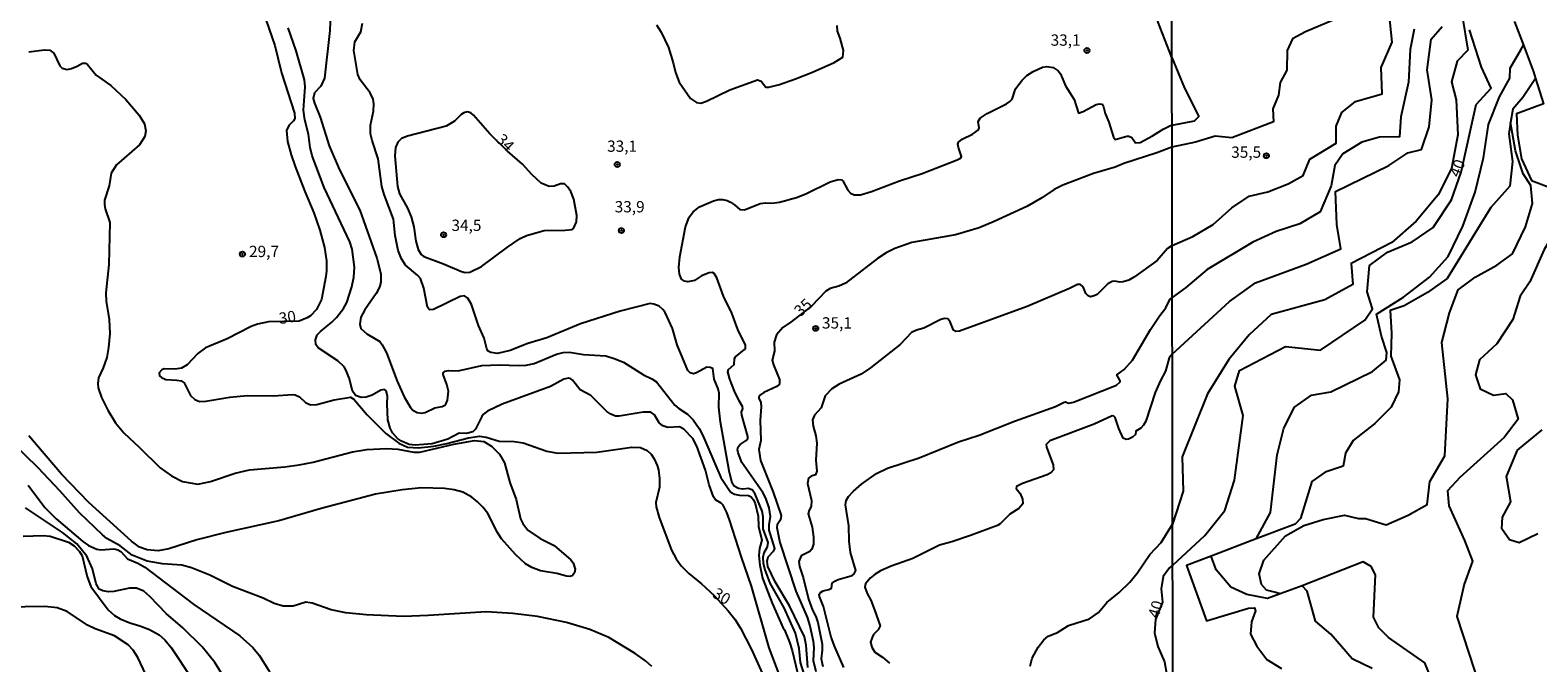
# Model space of a CAD drawing. Units: millimetres. Extents: x 178300 to 180720, y 1671502 to 1674280.
# Drawn here: x 179981 to 180315, y 1671734 to 1671874 of the extents above; entities that cross this region are included whole.
import ezdxf
from ezdxf.enums import TextEntityAlignment as Align

# ---------------------------------------------------------------- set-up
doc = ezdxf.new("R2010")
doc.units = ezdxf.units.MM
doc.header["$MEASUREMENT"] = 0
for name, color, linetype in [('IMAGEM', 7, 'Continuous'), ('V-CURVA_DE_NIVEL', 4, 'Continuous'), ('V-CURVA_MESTRA', 1, 'Continuous'), ('V-PONTO_DE_APARELHO', 4, 'Continuous'), ('V-TEXTO_DE_ALTIMETRIA', 7, 'Continuous'), ('X-LIMITE_1000', 7, 'Continuous')]:
    doc.layers.add(name, color=color, linetype=linetype)
picture_1 = doc.add_image_def('image1.jpg', size_in_pixel=(4029, 4627))

# ---------------------------------------------------------------- blocks, each defined once
blk = doc.blocks.new('805')
at = {"color": 0, "linetype": 'ByBlock', "lineweight": -2}
for radius in [0.562, 0.0806]:
    blk.add_circle((0, 0), radius, dxfattribs=at)

msp = doc.modelspace()

# ---------------------------------------------------------------- linework, layer by layer
at = {"layer": 'V-CURVA_DE_NIVEL'}
for points in [[(180296.69, 1671885.03), (180299.23, 1671869.65), (180296.84, 1671867.21), (180295.59, 1671862.65), (180296.6, 1671858.65), (180296.97, 1671850.9), (180295.59, 1671843.41), (180292.68, 1671837.62), (180287.75, 1671831.79), (180282.39, 1671827.05), (180273.42, 1671822.41), (180273.76, 1671817.74), (180267.53, 1671814.36), (180255.7, 1671811.14), (180250.8, 1671806.58), (180246.33, 1671801.12), (180241.62, 1671793.57), (180235.96, 1671779.59), (180236.22, 1671771.98), (180233.87, 1671764.69)], [(180046.02, 1671881.42), (180047.18, 1671877.45), (180047.35, 1671875.91), (180047.31, 1671873.96), (180046.12, 1671863.41), (180045.32, 1671861.68), (180043.91, 1671860.19)], [(180233.68, 1671868.01), (180230.56, 1671875.95), (180230.86, 1671876.64), (180233, 1671877.93), (180233.67, 1671877.89)], [(180233.76, 1671826.42), (180238.32, 1671828.37), (180242.85, 1671831.05), (180247.01, 1671834.7), (180250.82, 1671837.32), (180254.97, 1671838.26), (180259.46, 1671840.03), (180262.77, 1671841.91), (180264.24, 1671845.48), (180270.06, 1671849.03), (180270.04, 1671852.8), (180271.29, 1671855.81), (180274.36, 1671858.28), (180280.25, 1671860), (180280.04, 1671865.81), (180282.47, 1671871.4), (180281.8, 1671877.83)], [(180052.73, 1671821.59), (180052.26, 1671825.6), (180051.72, 1671827.23), (180046.02, 1671839.25), (180043.36, 1671846.21), (180042.95, 1671848.1), (180042.59, 1671851.03), (180041.76, 1671854.23), (180041.5, 1671856.38), (180041.82, 1671861.49), (180041.66, 1671863.08), (180039.87, 1671869.5), (180038.08, 1671874.58)], [(180078.64, 1671813.29), (180077.83, 1671814.69), (180077.11, 1671815.21), (180076.19, 1671815.06), (180070.23, 1671812.25), (180069.34, 1671812.16), (180068.91, 1671812.7), (180068.14, 1671816.94), (180067.35, 1671819.09), (180066.77, 1671819.77), (180064.02, 1671822.06), (180063.15, 1671823.42), (180062.4, 1671825.31), (180061.75, 1671828.63), (180061.42, 1671832.21), (180059.31, 1671837.71), (180058.79, 1671839.44), (180058, 1671845.6), (180056.64, 1671849.67), (180056.31, 1671851.13), (180056.31, 1671853.02), (180056.99, 1671856.15), (180057.03, 1671857.78), (180056.87, 1671858.75), (180056.2, 1671860.19), (180053.99, 1671863.05), (180053.53, 1671864.22), (180052.65, 1671869.56), (180052.85, 1671871.45), (180054.17, 1671873.7), (180054.52, 1671875.65)], [(180119.64, 1671875.26), (180120.62, 1671873.64), (180122.3, 1671870.25), (180123.34, 1671866.83), (180123.79, 1671864.71), (180124.66, 1671862.53), (180127.15, 1671858.92), (180128.45, 1671858.05), (180129.4, 1671857.93), (180130.67, 1671858.32), (180135.84, 1671860.85), (180142, 1671863.05), (180142.76, 1671862.77), (180143.81, 1671861.42), (180144.51, 1671861.45), (180146.82, 1671862.04), (180150.4, 1671863.27), (180154.12, 1671864.77), (180158.97, 1671866.92), (180160.89, 1671868.08), (180160.98, 1671869.56), (180160.27, 1671872.3), (180159.65, 1671873.83), (180159.62, 1671875.07)], [(180287.31, 1671874.32), (180286.42, 1671869.75), (180286.05, 1671862.54), (180284.42, 1671854.88), (180284.08, 1671850.41), (180279.65, 1671850.34), (180275.76, 1671849.27), (180271.51, 1671846.71), (180269.74, 1671844.07), (180268.95, 1671839.63), (180266.54, 1671833.87), (180262.05, 1671831.22), (180256.82, 1671829.52), (180251.64, 1671827.09), (180241.52, 1671821.07), (180236.74, 1671817.03), (180233.78, 1671814.88)], [(180233.8, 1671802.32), (180246.47, 1671813.97), (180252.22, 1671818.1), (180263.44, 1671822.27), (180271.14, 1671825.67), (180270.21, 1671831.07), (180269.91, 1671838.34), (180281.72, 1671844.09), (180285.97, 1671846.89), (180288.95, 1671847.63), (180290.64, 1671852.67), (180291.26, 1671858.66), (180290.25, 1671865.27), (180291.09, 1671872.06), (180293.53, 1671874.89)], [(180309.58, 1671875.99), (180309.55, 1671875.94), (180311.51, 1671870.72)], [(180252.33, 1671761.41), (180255.55, 1671767.24), (180257.01, 1671780.02), (180258.51, 1671785.93), (180260.85, 1671790.6), (180264.62, 1671793.28), (180268.87, 1671794.02), (180278.15, 1671798.48), (180281.11, 1671801.02), (180281.29, 1671802.67), (180280.11, 1671806.3), (180279.02, 1671811.15), (180284.94, 1671814.93), (180290.75, 1671819.37), (180294.87, 1671823.92), (180298.12, 1671830.7), (180300.87, 1671838.2), (180302.7, 1671845.83), (180303.76, 1671853.21), (180306.19, 1671859.28), (180308.54, 1671863.4), (180308.58, 1671865.66), (180310.93, 1671869.71), (180311.51, 1671870.72)], [(180311.51, 1671870.72), (180313.72, 1671864.84), (180314.19, 1671863.39)], [(179980.7, 1671869.25), (179984.12, 1671869.71), (179985.33, 1671869.61), (179986.19, 1671868.95), (179987.57, 1671866.15), (179988.06, 1671865.62), (179989.15, 1671865.39), (179990.15, 1671865.6), (179991.38, 1671866.09), (179992.55, 1671866.78), (179993.24, 1671866.78), (179993.66, 1671866.48), (179995.55, 1671864.07), (179998.82, 1671861.8), (180002.13, 1671858.7), (180005.12, 1671855.27), (180006.31, 1671853.31), (180006.59, 1671851.78), (180006.35, 1671850.55), (180005.17, 1671848.7), (180000.06, 1671844.24), (179998.9, 1671842.4), (179998.48, 1671839.6), (179997.44, 1671836.44), (179997.4, 1671835.5), (179997.6, 1671834.52), (179998.58, 1671831.46), (179998.37, 1671822.15), (179997.72, 1671815.9), (179997.81, 1671814.07), (179998.47, 1671810.03), (179998.63, 1671806.94), (179998.32, 1671803.81), (179997.91, 1671801.6), (179997.15, 1671799.29), (179996.12, 1671797.07), (179995.97, 1671795.84), (179996.04, 1671794.86), (179996.75, 1671792.71), (179998.15, 1671789.91), (179999.85, 1671787.14), (180001.72, 1671784.88), (180005.2, 1671781.67), (180009.75, 1671777.15), (180012.23, 1671775.4), (180014.67, 1671774.17), (180018.09, 1671773.56), (180020.86, 1671774.11), (180026.33, 1671775.97), (180029.49, 1671776.73), (180037.33, 1671777.35), (180040.49, 1671777.79), (180043.62, 1671778.44), (180052.35, 1671780.74), (180055.47, 1671781.23), (180059.88, 1671781.41)], [(180233.69, 1671868), (180233.68, 1671868.01)], [(180233.69, 1671868), (180236.53, 1671861.25), (180239.67, 1671854.93), (180238.65, 1671853.95), (180233.71, 1671852.98)], [(180129.17, 1671834.96), (180132.21, 1671836.3), (180133.37, 1671836.55), (180134.32, 1671836.57), (180135.26, 1671836.34), (180135.99, 1671835.97), (180136.9, 1671835.42), (180138.04, 1671834.37), (180139.07, 1671834.26), (180142.55, 1671835.68), (180143.73, 1671835.86), (180145.16, 1671835.79), (180146.82, 1671835.95), (180150.63, 1671837), (180152.68, 1671837.81), (180158.05, 1671840.45), (180159.81, 1671841.02), (180160.66, 1671840.94), (180160.89, 1671840.74), (180161.94, 1671838.66), (180162.53, 1671837.94), (180163.36, 1671837.58), (180164.8, 1671837.61), (180167.21, 1671838.32), (180173.39, 1671840.73), (180178.41, 1671842.35), (180186.19, 1671845.38), (180186.92, 1671845.73), (180187.15, 1671846.12), (180186.44, 1671848.07), (180186.34, 1671848.79), (180186.45, 1671849.28), (180187.31, 1671849.95), (180189.58, 1671851.02), (180190.88, 1671851.96), (180191.04, 1671852.43), (180190.81, 1671853.87), (180191.24, 1671854.55), (180192.84, 1671855.64), (180197.07, 1671857.74), (180197.82, 1671858.26), (180198.33, 1671858.8), (180199.1, 1671861.1), (180200.55, 1671863.03), (180201.6, 1671863.99), (180202.96, 1671864.89), (180205.05, 1671865.88), (180205.99, 1671866.01), (180207.43, 1671865.79), (180208.53, 1671865.03), (180209.08, 1671864.41), (180210.19, 1671861.72), (180212.06, 1671858.69), (180213.01, 1671855.69), (180214.05, 1671856.04), (180216.93, 1671857.61), (180217.68, 1671857.77), (180218.24, 1671857.66), (180218.59, 1671857.12), (180218.92, 1671855.59), (180219.75, 1671853.67), (180220.76, 1671850.35), (180221.12, 1671849.83), (180223.71, 1671850.59), (180224.2, 1671850.58), (180224.85, 1671850.3), (180225.64, 1671849.13), (180226.7, 1671849.17), (180229.44, 1671850.66), (180231.78, 1671852.17), (180233.43, 1671852.98), (180233.7, 1671852.98)], [(180314.19, 1671863.39), (180316, 1671857.76), (180310.01, 1671855.51), (180310.23, 1671850.82), (180311.1, 1671845.56), (180313.28, 1671840.79), (180317.25, 1671839.33), (180318.47, 1671836.05), (180319.12, 1671833.11), (180318.75, 1671829.9), (180316.14, 1671825.49), (180312.91, 1671818.33), (180310.8, 1671815.14), (180309.19, 1671809.97), (180305.67, 1671804.63), (180301.77, 1671801.06), (180300.92, 1671797.75), (180301.96, 1671794.62), (180304.89, 1671793.22), (180307.64, 1671793.65), (180309.07, 1671792.21), (180310.36, 1671787.91), (180307.27, 1671783.91)], [(180314.19, 1671863.39), (180311.38, 1671859.18), (180309.17, 1671856.6), (180308.68, 1671853.65)], [(180043.91, 1671860.19), (180043.61, 1671858.96), (180043.89, 1671857.87), (180045.18, 1671854.78), (180047.16, 1671848.49), (180049.46, 1671843.15), (180053.91, 1671834.2), (180057.74, 1671823.55), (180058.56, 1671820.13), (180058.58, 1671818.27), (180058.3, 1671817.17), (180057.56, 1671815.73), (180055.04, 1671812.15), (180054.15, 1671810.54), (180053.91, 1671808.96), (180054.19, 1671807.98), (180055.49, 1671806.86), (180058.4, 1671805.12), (180058.91, 1671804.43), (180059.86, 1671802.64), (180062.23, 1671796.32), (180063.74, 1671792.9), (180065.14, 1671790.55), (180065.71, 1671789.96), (180066.66, 1671789.38), (180067.62, 1671789.29), (180068.4, 1671789.43), (180070.53, 1671790.43), (180072.19, 1671790.77), (180072.78, 1671791.05), (180073.09, 1671791.39), (180073.37, 1671792.12), (180073.54, 1671794.14), (180073.22, 1671795.64), (180072.37, 1671797.79), (180072.37, 1671798.18), (180072.83, 1671798.55), (180073.58, 1671798.7), (180075.7, 1671798.65), (180080.97, 1671799.81), (180084.81, 1671799.99), (180089.18, 1671799.79), (180090.74, 1671799.86), (180092.57, 1671800.26), (180097.46, 1671802.35), (180098.98, 1671802.7), (180100.35, 1671802.79), (180103.48, 1671802.28), (180108.43, 1671801.94), (180110.25, 1671801.39), (180112.33, 1671800.52), (180116.76, 1671797.74), (180118.59, 1671796.87), (180119.63, 1671796.19), (180123.71, 1671791.03), (180124.53, 1671790.29), (180126.47, 1671789.01), (180127.73, 1671787.82), (180129.05, 1671785.87), (180129.88, 1671784.31), (180133.89, 1671775.03), (180135.76, 1671772.16), (180136.1, 1671771.77), (180136.9, 1671771.34), (180138, 1671771.08), (180139.95, 1671771.03), (180140.54, 1671770.77), (180141.12, 1671770.11), (180141.49, 1671769.29), (180142.13, 1671766.43), (180142.18, 1671764.15), (180142.9, 1671761.12), (180142.42, 1671759.33), (180142.24, 1671757.77), (180142.48, 1671755.62), (180143.1, 1671752.75), (180145.25, 1671747.21), (180147.63, 1671741.66), (180147.94, 1671741.32), (180149.03, 1671738.55), (180149.65, 1671736.73), (180150.82, 1671731.78)], [(180090.87, 1671828.6), (180094.75, 1671829.72), (180099.37, 1671829.75), (180100.92, 1671829.96), (180101.24, 1671830.17), (180101.91, 1671831.63), (180101.97, 1671833.06), (180101.29, 1671836.61), (180100.64, 1671838.33), (180099.94, 1671839.41), (180099.24, 1671840.01), (180098.39, 1671840.04), (180096.96, 1671839.49), (180095.89, 1671839.44), (180094.06, 1671840.16), (180092.01, 1671842.12), (180089.96, 1671844.41), (180086.62, 1671847.27), (180082.69, 1671851.08), (180079.1, 1671855.27), (180078.5, 1671855.79), (180077.72, 1671855.98), (180076.93, 1671855.76), (180076.35, 1671855.4), (180074.88, 1671853.88), (180073.06, 1671852.84), (180064.49, 1671850.62), (180063.16, 1671850.07), (180062.32, 1671849.26), (180061.84, 1671848.07), (180061.69, 1671846.21), (180062.27, 1671839.44), (180062.72, 1671837.85), (180064.52, 1671834.65), (180065.3, 1671832.76), (180065.88, 1671830.55), (180066.31, 1671827.33), (180066.87, 1671825.47), (180067.49, 1671824.41), (180068.09, 1671823.92), (180072.47, 1671822.34), (180076.45, 1671820.62), (180077.26, 1671820.43), (180078.33, 1671820.47), (180080.91, 1671821.72), (180086.6, 1671826.04), (180089.44, 1671827.91), (180090.87, 1671828.6)], [(180308.68, 1671853.65), (180308.26, 1671851.11), (180309.08, 1671844.96), (180308.53, 1671839.53), (180304.29, 1671834.78), (180294.65, 1671819.06), (180290.28, 1671815.99), (180285.15, 1671813.01), (180282.04, 1671811.98), (180282.35, 1671806.99), (180282.17, 1671801.89), (180284.08, 1671796.61), (180283.89, 1671793.97), (180282.21, 1671790.59), (180278.61, 1671786.96), (180273.82, 1671783.21), (180272.12, 1671780.39), (180271.6, 1671777.51), (180267.66, 1671776.19), (180264.65, 1671774.13), (180262.14, 1671765.92), (180260.98, 1671764.72), (180252.33, 1671761.41)], [(180256.69, 1671749.56), (180254.67, 1671750.11), (180253.53, 1671751.33), (180253.06, 1671753.7), (180254.07, 1671756.75), (180258.86, 1671762.09), (180262.9, 1671764.41), (180267.19, 1671765.72), (180271.95, 1671766.7), (180275.05, 1671765.97), (180276.57, 1671765.98), (180281.16, 1671764.54), (180286.03, 1671766.69), (180290.18, 1671769.07), (180290.82, 1671774.17), (180294.1, 1671779.8), (180294.82, 1671792.42), (180293.47, 1671804.94), (180295.18, 1671811.45), (180297.07, 1671816.58), (180300.86, 1671819.41), (180305.65, 1671822.03), (180309.08, 1671824.51), (180311.96, 1671830.5), (180313.54, 1671835.67), (180313.16, 1671839.67), (180311.46, 1671842.24), (180309.75, 1671847.35), (180308.68, 1671853.65)], [(180233.71, 1671852.98), (180233.7, 1671852.98)], [(180124.54, 1671821.5), (180124.8, 1671823.87), (180126.01, 1671830.52), (180126.82, 1671832.67), (180127.75, 1671833.87), (180129.17, 1671834.96)], [(180233.76, 1671826.42), (180232.73, 1671825.73), (180230.45, 1671823.03), (180225.43, 1671819.44), (180224.16, 1671818.74), (180222.93, 1671818.35), (180222.28, 1671818.27), (180221.01, 1671818.5), (180220.51, 1671818.45), (180219.54, 1671817.9), (180217.15, 1671815.53), (180216.51, 1671815.23), (180215.7, 1671815.05), (180215.16, 1671815.26), (180214.62, 1671815.76), (180214.08, 1671817.26), (180213.5, 1671817.73), (180212.83, 1671817.78), (180211.04, 1671816.87), (180201.66, 1671812.88), (180186.71, 1671807.41), (180185.9, 1671807.36), (180185.34, 1671807.62), (180184.64, 1671809.51), (180184.12, 1671810.18), (180183.36, 1671810.22), (180182.55, 1671810.02), (180178.77, 1671808.11), (180177.2, 1671807.65), (180176.1, 1671807.09), (180173.54, 1671804.49), (180167.01, 1671799.31), (180164.89, 1671797.88), (180160.07, 1671795.67), (180158.46, 1671794.63), (180156.94, 1671793.08), (180156.06, 1671790.43), (180154.59, 1671788.83), (180154.16, 1671787.76), (180154.31, 1671786.39), (180154.91, 1671784.27), (180155.12, 1671782.65), (180154.86, 1671778.84), (180155.14, 1671776.39), (180154.83, 1671775.63), (180153.89, 1671775.3), (180153.28, 1671774.85), (180153.06, 1671773.72), (180153.91, 1671769.95), (180153.85, 1671768.61), (180153.38, 1671767.8), (180153.2, 1671766.98), (180154.1, 1671763.99), (180154.4, 1671761.84), (180154.4, 1671760.24), (180153.98, 1671759.17), (180153.59, 1671758.66), (180151.62, 1671757.67), (180151.1, 1671756.44), (180151.24, 1671755.29), (180152.08, 1671752.88), (180153.23, 1671748.06), (180154.16, 1671745.65), (180154.88, 1671744.28), (180155.3, 1671742.92), (180156.26, 1671738.1), (180156.32, 1671736.76), (180156.1, 1671734.84), (180156.43, 1671733.21)], [(180047.75, 1671809.43), (180048.75, 1671810.44), (180050.31, 1671812.41), (180051.09, 1671813.78), (180052.2, 1671817.26), (180052.59, 1671819.38), (180052.73, 1671821.59)], [(180153.13, 1671732.95), (180152.78, 1671737.9), (180152.37, 1671739.76), (180149.08, 1671746.6), (180145.9, 1671751.94), (180144.26, 1671755.32), (180144.1, 1671756.5), (180144.33, 1671757.49), (180145.57, 1671758.77), (180145.81, 1671759.33), (180144.52, 1671763.33), (180144.52, 1671764.51), (180144.85, 1671766.4), (180144.54, 1671768.32), (180143.81, 1671770.47), (180143.19, 1671771.67), (180138.54, 1671778.31), (180137.66, 1671780.5), (180137.57, 1671781.21), (180137.68, 1671781.81), (180138.16, 1671782.32), (180139.49, 1671783.18), (180139.8, 1671783.66), (180139.8, 1671784.08), (180138.5, 1671788.83), (180138.45, 1671789.48), (180138.74, 1671790.27), (180138.67, 1671790.75), (180137.88, 1671791.99), (180136.88, 1671794.17), (180135.84, 1671796.78), (180135.44, 1671798.44), (180135.53, 1671798.93), (180136.84, 1671800.07), (180136.85, 1671801.35), (180137.08, 1671801.74), (180139.1, 1671803.39), (180139.31, 1671803.68), (180139.33, 1671804.3), (180137.62, 1671807.77), (180136.31, 1671811.37), (180134.46, 1671815.18), (180132.98, 1671819.25), (180132.41, 1671820.18), (180132.02, 1671820.42), (180131.25, 1671820.37), (180129.59, 1671819.64), (180128, 1671818.66), (180126.56, 1671818.32), (180125.83, 1671818.5), (180125.14, 1671818.92), (180124.69, 1671820.06), (180124.54, 1671821.5)], [(180084.39, 1671802.51), (180082.96, 1671802.7), (180082.35, 1671803.01), (180082.04, 1671803.48), (180081.49, 1671805.87), (180080.25, 1671808.67), (180078.64, 1671813.29)], [(180152.47, 1671731), (180151.46, 1671734.09), (180151.17, 1671737.18), (180150.4, 1671740.57), (180147.88, 1671746.17), (180144.8, 1671751.64), (180143.64, 1671754.57), (180143.3, 1671756.01), (180143.22, 1671757.41), (180143.48, 1671758.38), (180144.21, 1671759.7), (180144.31, 1671760.6), (180143.22, 1671763.66), (180143.25, 1671766.33), (180143.04, 1671767.54), (180141.43, 1671771.35), (180140.86, 1671772.24), (180139.95, 1671772.55), (180138.74, 1671772.42), (180137.77, 1671772.58), (180136.84, 1671773.09), (180136.38, 1671773.79), (180135.68, 1671776.49), (180133.82, 1671787.24), (180133.4, 1671790.59), (180133.52, 1671793.69), (180133.3, 1671794.63), (180132.39, 1671796.78), (180132.08, 1671799.12), (180131.51, 1671799.38), (180130.76, 1671799.42), (180128.49, 1671798.18), (180127.77, 1671797.97), (180127.08, 1671798.23), (180126.56, 1671798.73), (180124.17, 1671804.43), (180123.14, 1671808.01), (180121.53, 1671811.53), (180121.04, 1671812.25), (180120.23, 1671812.98), (180119.04, 1671813.4), (180118.23, 1671813.53), (180111.58, 1671811.87), (180102.76, 1671809.04), (180095.37, 1671805.98), (180091.1, 1671804.66), (180087.19, 1671803.14), (180084.39, 1671802.51)], [(180232.37, 1671812.57), (180233.23, 1671814.42), (180233.78, 1671814.88)], [(180222.26, 1671796.45), (180221.54, 1671797.75), (180223.14, 1671798.91), (180224.96, 1671800.98), (180228.98, 1671807.82), (180231, 1671810.88), (180232.37, 1671812.57)], [(180148.8, 1671726.05), (180144.56, 1671737.31), (180140.66, 1671750.96), (180138.41, 1671757.37), (180135.78, 1671765.68), (180135.19, 1671767.27), (180134.36, 1671768.87), (180133.94, 1671769.37), (180132.68, 1671770.07), (180132.26, 1671770.73), (180131.31, 1671773.43), (180130.49, 1671776.65), (180128.55, 1671781.99), (180127.69, 1671783.62), (180125.7, 1671785.74), (180124.71, 1671786.26), (180122.14, 1671786.11), (180121, 1671786.49), (180120.23, 1671787.16), (180119.19, 1671788.86), (180118.33, 1671789.48), (180116.7, 1671789.47), (180111.36, 1671788.63), (180110.57, 1671788.63), (180109.48, 1671789.01), (180108.63, 1671789.6), (180105.05, 1671793.21), (180102.75, 1671794.43), (180101.03, 1671796.58), (180100.66, 1671796.88), (180100.1, 1671797.02), (180099.11, 1671796.81), (180096.12, 1671795.15), (180085.43, 1671791.27), (180082.18, 1671789.68), (180081.31, 1671789.06), (180080.94, 1671788.55), (180079.54, 1671785.74), (180078.97, 1671785.13), (180077.59, 1671784.74), (180075.96, 1671784.81), (180073.4, 1671783.51), (180069.96, 1671782.5), (180066.22, 1671782.19), (180064.88, 1671782.33), (180063.14, 1671783.05), (180062.29, 1671783.65), (180061.2, 1671784.89), (180060.65, 1671785.94), (180060.16, 1671787.82), (180059.99, 1671791.28), (180060.09, 1671793.13), (180059.74, 1671794.24), (180059.41, 1671794.47), (180058.58, 1671794.38), (180056.65, 1671793.27), (180055.31, 1671792.8), (180054.24, 1671792.74), (180053.21, 1671793.11), (180052.88, 1671793.34), (180052.34, 1671794.17), (180051.69, 1671796.84), (180050.94, 1671798.73), (180050.45, 1671799.52), (180049.09, 1671800.82), (180044.73, 1671803.74), (180044.2, 1671804.47), (180044.16, 1671805.51), (180044.53, 1671806.58), (180045.23, 1671807.38), (180047.75, 1671809.43)], [(180233.8, 1671802.32), (180233.13, 1671801.52), (180232.3, 1671798.57), (180231.16, 1671796.49), (180230.02, 1671793.82), (180227.96, 1671787.5), (180227.44, 1671786.62), (180226.82, 1671785.98), (180225.69, 1671785.3), (180225.66, 1671784.53), (180225.01, 1671783.94), (180224.13, 1671783.51), (180223.55, 1671783.44), (180222.91, 1671783.73), (180221.93, 1671785.84), (180221.17, 1671788.31), (180220.88, 1671788.6), (180220.5, 1671788.65), (180216.48, 1671786.83), (180206.71, 1671783.12), (180205.91, 1671782.35), (180205.94, 1671781.73), (180207.41, 1671777.79), (180207.52, 1671776.7), (180206.9, 1671776.05), (180206.09, 1671775.61), (180200.65, 1671773.72), (180199.28, 1671773.05), (180199.26, 1671772.62), (180200.11, 1671771.48), (180200.67, 1671770.24), (180200.68, 1671769.19), (180199.82, 1671768.18), (180197.8, 1671766.88), (180195.7, 1671764.75), (180195.12, 1671764.39), (180189.16, 1671762.18), (180184.96, 1671760.76), (180182.28, 1671760.03), (180176.36, 1671757.06), (180171.54, 1671755.42), (180169.19, 1671754.36), (180167.99, 1671753.64), (180166.89, 1671752.72), (180165.9, 1671751.48), (180165.77, 1671750.74), (180166.23, 1671749.36), (180167.06, 1671747.87), (180167.91, 1671745.75), (180169.11, 1671742.2), (180168.67, 1671741.32), (180167.63, 1671740.28), (180167.35, 1671739.63), (180167.01, 1671738.53), (180167.27, 1671737.48), (180167.97, 1671736.33), (180169.63, 1671735.27), (180171.23, 1671733.92)], [(180161.1, 1671732.92), (180159.06, 1671737.51), (180158.28, 1671739.69), (180156.61, 1671746.47), (180155.69, 1671748.65), (180155.6, 1671749.18), (180155.94, 1671749.59), (180156.52, 1671749.9), (180157.76, 1671750.22), (180158.33, 1671750.55), (180158.51, 1671751.59), (180159.07, 1671752.05), (180159.86, 1671752.42), (180162.92, 1671753.32), (180163.36, 1671753.67), (180163.77, 1671754.41), (180162.58, 1671758.45), (180162.25, 1671760.92), (180162.22, 1671764.31), (180161.49, 1671769), (180161.6, 1671769.91), (180162.14, 1671770.82), (180163.2, 1671772.03), (180164.96, 1671773.53), (180168.31, 1671775.94), (180170.75, 1671777.12), (180177.73, 1671779.4), (180186.5, 1671782.94), (180191.04, 1671784.43), (180198.84, 1671787.51), (180207.93, 1671790.73), (180209.84, 1671791.73), (180210.13, 1671791.81), (180210.84, 1671791.5), (180211.95, 1671791.71), (180221.47, 1671795.44), (180222.24, 1671796.17), (180222.26, 1671796.45)], [(180059.88, 1671781.41), (180062.34, 1671781.26), (180065.89, 1671780.61), (180067.23, 1671780.61), (180074.78, 1671782.37), (180079.34, 1671783.18), (180081.38, 1671782.97), (180083.08, 1671781.96), (180084.89, 1671780.17), (180085.99, 1671778.25), (180087.17, 1671773.89), (180088.54, 1671770.14), (180089.48, 1671765.87), (180090.01, 1671764.81), (180091.16, 1671763.38), (180093.88, 1671761.51), (180096.93, 1671759.95), (180100.62, 1671756.8), (180101.19, 1671756.1), (180101.58, 1671754.7), (180101.45, 1671753.89), (180100.93, 1671753.27), (180100.43, 1671753.12), (180099.67, 1671753.16), (180097.52, 1671753.76), (180093.97, 1671754.36), (180092.04, 1671755.06), (180090.64, 1671755.87), (180088.41, 1671757.96), (180085.32, 1671761.41), (180084.39, 1671762.81), (180082.26, 1671767.08), (180081.2, 1671768.43), (180079.98, 1671769.65), (180078.74, 1671770.69), (180076.74, 1671771.77), (180074.82, 1671772.27), (180072.7, 1671772.6), (180067.59, 1671772.73), (180063.35, 1671772.29), (180057.43, 1671771.31), (180045.41, 1671768.15), (180036.03, 1671765.45), (180024.27, 1671762.88), (180017.83, 1671761.25), (180011.7, 1671759.21), (180009.29, 1671758.77), (180006.88, 1671758.97), (180005.19, 1671759.62), (180003.43, 1671760.91), (179993.92, 1671769.45), (179987.94, 1671775.79), (179980.7, 1671784.25)], [(180307.27, 1671783.91), (180297.46, 1671775.01), (180294.75, 1671772.08), (180294.98, 1671768.73), (180298.5, 1671761.07), (180300.26, 1671756.46), (180298.43, 1671751.41)], [(179980.55, 1671773.36), (179984.25, 1671768.41), (179986.72, 1671765.89), (179992.6, 1671760.87), (179993.89, 1671759.96), (179995.71, 1671759.18), (179996.63, 1671759.03), (179999.46, 1671759.21), (180000.4, 1671759), (180001.02, 1671758.66), (180002.55, 1671757.03), (180004.83, 1671756.07), (180006.36, 1671755.16), (180017.18, 1671746.88), (180027.4, 1671740), (180030.25, 1671737.38), (180031.67, 1671735.72)], [(180024.34, 1671729.99), (180021.88, 1671734.03), (180019.03, 1671737.51), (180014.76, 1671741.71), (180011.11, 1671744.9), (180007.49, 1671748.71), (180006.1, 1671749.87), (180004.51, 1671750.49), (180002.94, 1671750.49), (179999.52, 1671749.78), (179998.29, 1671749.72), (179997.05, 1671749.93), (179996.27, 1671750.32), (179995.56, 1671751.45), (179994.8, 1671754.83), (179993.5, 1671757.64), (179991.3, 1671760.3), (179988.16, 1671762.81), (179979.93, 1671768.31)], [(180202.36, 1671733.24), (180202.8, 1671735.03), (180204.12, 1671737.46), (180205.39, 1671739.11), (180206.35, 1671739.89), (180208.35, 1671740.71), (180210.81, 1671742.24), (180215.48, 1671743.73), (180217.44, 1671745.14), (180219.32, 1671747.32), (180222.04, 1671749.56), (180224.36, 1671751.82), (180226.02, 1671753.85), (180228.79, 1671757.96), (180231.36, 1671760.66), (180233.87, 1671764.69)], [(179979.43, 1671762.01), (179983.86, 1671762.16), (179985.37, 1671762.01), (179989.43, 1671760.73), (179990.73, 1671759.87), (179991.88, 1671758.61), (179992.47, 1671757.67), (179993.61, 1671753.04), (179994.42, 1671750.89), (179998.27, 1671745.71), (179999.62, 1671744.49), (180000.86, 1671743.76), (180003.04, 1671742.81), (180005.26, 1671742.21), (180007.41, 1671741.35), (180009.56, 1671740.15), (180010.78, 1671739.07), (180012.16, 1671737.41), (180016.65, 1671730.61), (180023.44, 1671718.88), (180025.33, 1671714.52), (180026.19, 1671711.42), (180026.67, 1671708.69)], [(180252.33, 1671761.41), (180242.41, 1671757.62)], [(180242.41, 1671757.62), (180236.96, 1671755.53), (180241.4, 1671743.25), (180250.63, 1671746.08), (180251.97, 1671746.14), (180252.2, 1671745.52), (180251.31, 1671743.06), (180251.09, 1671740.35), (180252.53, 1671737.67), (180254.72, 1671734.7), (180258, 1671732.76)], [(180257.7, 1671749.29), (180254.84, 1671748.25), (180250.31, 1671749.15), (180246.76, 1671750.71), (180243.47, 1671754.57), (180242.41, 1671757.62)], [(180302.05, 1671707.32), (180303.36, 1671709.39), (180304.12, 1671711.63), (180303.53, 1671713.83), (180296.14, 1671722.73), (180294.06, 1671723.28), (180289.68, 1671733.96), (180281.66, 1671739.57), (180279.52, 1671741.75), (180278.31, 1671744.07), (180278.78, 1671753.47), (180277.79, 1671755.32), (180276.08, 1671756.38), (180262.56, 1671751.06)], [(180262.56, 1671751.06), (180257.7, 1671749.29)], [(180278.01, 1671732.74), (180273.64, 1671734.89), (180268.9, 1671740.36), (180265.48, 1671743.2), (180263.64, 1671749.84), (180262.56, 1671751.06)], [(180298.43, 1671751.41), (180296.78, 1671744.21), (180301.99, 1671728.21), (180304.24, 1671717.29), (180306.54, 1671713.53), (180308.29, 1671711.64), (180308.95, 1671707.55), (180306.74, 1671703.71), (180306.14, 1671700.41), (180308.65, 1671699.65), (180310.79, 1671699.98), (180315.04, 1671693.96)], [(180007.66, 1671729.01), (180004.82, 1671735.16), (180003.79, 1671736.79), (180002.67, 1671738), (179999.6, 1671740), (179995.36, 1671741.48), (179993.68, 1671742.33), (179989.14, 1671745.34), (179986.92, 1671746.17), (179984.25, 1671746.43), (179971.16, 1671746.23)], [(180257.7, 1671749.29), (180256.69, 1671749.56)], [(180031.67, 1671735.72), (180033.8, 1671732.3), (180035.03, 1671729.76), (180037.25, 1671723.93), (180038.78, 1671719.27), (180041.76, 1671711.55), (180042.84, 1671705.66)]]:
    msp.add_lwpolyline(points, dxfattribs=at)
at = {"layer": 'V-CURVA_MESTRA'}
for points in [[(180033.21, 1671876.18), (180035.13, 1671870.64), (180036.63, 1671864.65), (180039.5, 1671855.66), (180039.53, 1671854.53), (180039.24, 1671853.97), (180038.2, 1671852.94), (180037.72, 1671851.86), (180037.95, 1671849.44), (180038.76, 1671846.44)], [(180269.43, 1671876.29), (180263.31, 1671873.7), (180260.44, 1671872.11), (180259.24, 1671869.58), (180259.13, 1671865.23), (180257.65, 1671862.44), (180257.3, 1671859.67), (180256.06, 1671856.65), (180256.19, 1671853.79), (180246.97, 1671850.25), (180243.28, 1671850.61), (180238.92, 1671849.25), (180233.72, 1671848.17)], [(180233.88, 1671755.61), (180241.02, 1671762.19), (180245.41, 1671767.75), (180247.59, 1671774.41), (180249.52, 1671788.73), (180247.62, 1671795.22), (180248.68, 1671798.72), (180258.87, 1671804.01), (180266.58, 1671803.2), (180276.4, 1671809.89), (180278.11, 1671812.39), (180276.92, 1671816.1), (180277.43, 1671821.99), (180281.45, 1671824.89), (180286.87, 1671827.2), (180291.56, 1671830.4), (180295.62, 1671836.52), (180297.71, 1671842.63), (180301.07, 1671857.64), (180304.35, 1671861.2), (180302.25, 1671865.88), (180299.56, 1671874.15)], [(180233.72, 1671848.17), (180230.34, 1671846.87), (180223.06, 1671844.52), (180221.14, 1671843.72), (180216.32, 1671842.35), (180209.57, 1671839.76), (180207.65, 1671838.75), (180204.95, 1671836.95), (180201.63, 1671835.01), (180194.4, 1671831.67), (180191.04, 1671830.29), (180185.8, 1671828.72), (180176.16, 1671827.03), (180172.35, 1671825.7), (180170.46, 1671824.75), (180168.55, 1671823.5), (180161.44, 1671818.07), (180160.01, 1671817.36), (180158.06, 1671816.87), (180157.08, 1671816.3), (180153.96, 1671812.96), (180149.44, 1671809.45), (180147.58, 1671808.21), (180146.15, 1671806.58), (180145.69, 1671804.95), (180145.71, 1671802.97), (180145.22, 1671800.98), (180145.5, 1671799.94), (180146.82, 1671796.71), (180146.82, 1671795.7), (180146.26, 1671795.15), (180143.34, 1671793.84), (180142.44, 1671793.19), (180142.27, 1671792.9), (180142.26, 1671792.62), (180142.71, 1671791.63), (180142.76, 1671790.66), (180142.57, 1671787.69), (180142.71, 1671783.23), (180142.26, 1671781.25), (180142.63, 1671778.77), (180145.45, 1671771.77), (180147.21, 1671766.59), (180147.1, 1671765.63), (180146.3, 1671764.57), (180146.26, 1671763.97), (180146.9, 1671760.63), (180150.45, 1671749.88), (180152.97, 1671744.09), (180153.58, 1671742.17), (180154.28, 1671738.81), (180154.41, 1671737.38), (180154.32, 1671734.48), (180154.89, 1671732.1)], [(180038.76, 1671846.44), (180039.66, 1671843.9), (180041.74, 1671838.33), (180043.75, 1671833.64), (180045.1, 1671829.77), (180046.13, 1671825.93), (180046.55, 1671822.96)], [(180046.55, 1671822.96), (180046.58, 1671820.81), (180046.43, 1671819.54), (180045.49, 1671814.4), (180044.38, 1671812.25), (180043.03, 1671810.81), (180042.25, 1671810.34), (180040.53, 1671809.67), (180033.69, 1671809.46), (180031.31, 1671808.96), (180029.88, 1671808.44), (180024.57, 1671805.75), (180019.78, 1671803.73), (180018.05, 1671802.44), (180015.73, 1671799.97), (180014.47, 1671799.23), (180013.04, 1671799.02), (180010.6, 1671799.07), (180010.11, 1671798.86), (180009.55, 1671798.23), (180009.62, 1671797.56), (180010.04, 1671797.17), (180011.02, 1671796.71), (180013.46, 1671796.6), (180014.37, 1671796.39), (180015.04, 1671796.01), (180016.44, 1671793.2), (180017.44, 1671792.27), (180018.48, 1671791.84), (180019.88, 1671791.89), (180025.15, 1671792.82), (180029, 1671793.18), (180034.79, 1671793.11), (180039.13, 1671793.39), (180039.61, 1671793.32), (180040.59, 1671792.85), (180041.93, 1671791.66), (180043, 1671791.11), (180044.4, 1671791.19), (180048.28, 1671792.23), (180051.89, 1671792.81), (180052.61, 1671792.4), (180055.57, 1671788.88), (180059.7, 1671784.79), (180062.55, 1671782.59), (180064.53, 1671781.75), (180066.94, 1671781.62), (180070.29, 1671781.98), (180073.22, 1671782.54), (180078.01, 1671783.83), (180080.45, 1671784.16), (180081.88, 1671783.93), (180084.78, 1671783.03), (180088.14, 1671783.02), (180090.09, 1671782.71), (180095.37, 1671780.85), (180097.78, 1671780.43), (180106.44, 1671780.61), (180114.16, 1671781.73), (180116.08, 1671781.63), (180117.54, 1671780.97), (180118.41, 1671780.17), (180119.13, 1671779.13), (180119.79, 1671777.7), (180120.05, 1671776.72), (180120.31, 1671774.8), (180120.26, 1671772.88), (180119.49, 1671769.52), (180119.54, 1671768.55), (180120.21, 1671766.14), (180122.9, 1671758.91), (180123.95, 1671756.98), (180125.05, 1671755.45), (180126.76, 1671753.74), (180129.56, 1671751.48), (180132.37, 1671748.88), (180135.47, 1671745.5), (180136.92, 1671743.63), (180138.19, 1671741.66), (180140.65, 1671736.92), (180144.8, 1671727.77)], [(180118.57, 1671733.19), (180117.15, 1671734.44), (180114.9, 1671736.04), (180109.06, 1671739.61), (180104.88, 1671741.37), (180099.7, 1671742.95), (180093.31, 1671744.25), (180087.81, 1671744.92), (180081.88, 1671745.29), (180069.09, 1671744.43), (180063.61, 1671744.23), (180055.38, 1671744.64), (180050.82, 1671745.08), (180047.62, 1671745.7), (180043.36, 1671747.18), (180041.96, 1671747.41), (180039.22, 1671746.53), (180036.94, 1671746.56), (180034.99, 1671747.16), (180032.55, 1671748.27), (180025.74, 1671750.86), (180020.73, 1671753.37), (180016.69, 1671755.03), (180014.54, 1671755.6), (180010.27, 1671755.87), (180006.85, 1671756.51), (180003.56, 1671757.83), (180000.86, 1671759.88), (179997.94, 1671761.54), (179996.97, 1671762.29), (179991.88, 1671767.19), (179987.54, 1671772.08), (179982.74, 1671777.17), (179973.81, 1671785.8)], [(180314.73, 1671762.55), (180310.58, 1671760.52), (180308.42, 1671761.2), (180306.76, 1671763.63), (180306.86, 1671766.24), (180308.72, 1671769.63), (180307.75, 1671775.25), (180310.21, 1671781.08), (180315.7, 1671785.6)], [(180233.88, 1671755.61), (180233.19, 1671755), (180231.75, 1671753.1), (180231.36, 1671750.35), (180231.59, 1671747.45), (180230.06, 1671743.57), (180229.83, 1671740.6), (180230.59, 1671737.63), (180232.04, 1671734.2), (180232.57, 1671731.23), (180233.93, 1671729.33)]]:
    msp.add_lwpolyline(points, dxfattribs=at)
at = {"layer": 'X-LIMITE_1000'}
msp.add_line((180234.33, 1671506.37), (180229.37, 1674277.78), dxfattribs=at)

# ---------------------------------------------------------------- block references
at = {"layer": 'V-PONTO_DE_APARELHO', "xscale": 0.999998301267624, "yscale": 0.999998301267624, "zscale": 0.999998301267624}
for p in [(180214.9, 1671869.56), (180254.63, 1671846.27), (180110.93, 1671844.32), (180111.85, 1671829.68), (180072.49, 1671828.76), (180027.94, 1671824.49), (180154.87, 1671808.03)]:
    msp.add_blockref('805', p, dxfattribs=at)

# ---------------------------------------------------------------- texts
at = {"layer": 'V-TEXTO_DE_ALTIMETRIA'}
for s, p in [(' 33,1', (180206.1, 1671869.84)), (' 33,1', (180107.92, 1671846.35)), ('35,5', (180246.84, 1671845.03)), (' 33,9', (180109.6, 1671832.94)), (' 34,5', (180073.47, 1671828.83)), (' 29,7', (180028.66, 1671823.05)), (' 35,1', (180155.48, 1671807.22))]:
    msp.add_text(s, height=2.5, dxfattribs=at).set_placement(p, align=Align.BOTTOM_LEFT)
for s, rotation, p in [('34', 315, (180083.38, 1671849.08)), ('40', 68, (180298.04, 1671841)), ('35', 42, (180152, 1671809.9)), ('30', 9, (180036.35, 1671808.2)), ('30', 329, (180131.4, 1671747.98)), ('40', 73, (180231.48, 1671743.47))]:
    msp.add_text(s, height=2.5, rotation=rotation, dxfattribs=at).set_placement(p, align=Align.BOTTOM_LEFT)

# ---------------------------------------------------------------- referenced raster images: frames only (the image files are external)
at = {"layer": 'IMAGEM'}
image = msp.add_image(picture_1, insert=(178300.49, 1671501.59), size_in_units=(2419.22, 2778.29), dxfattribs=at)
image.dxf.flags = 7

doc.saveas('drawing.dxf')
